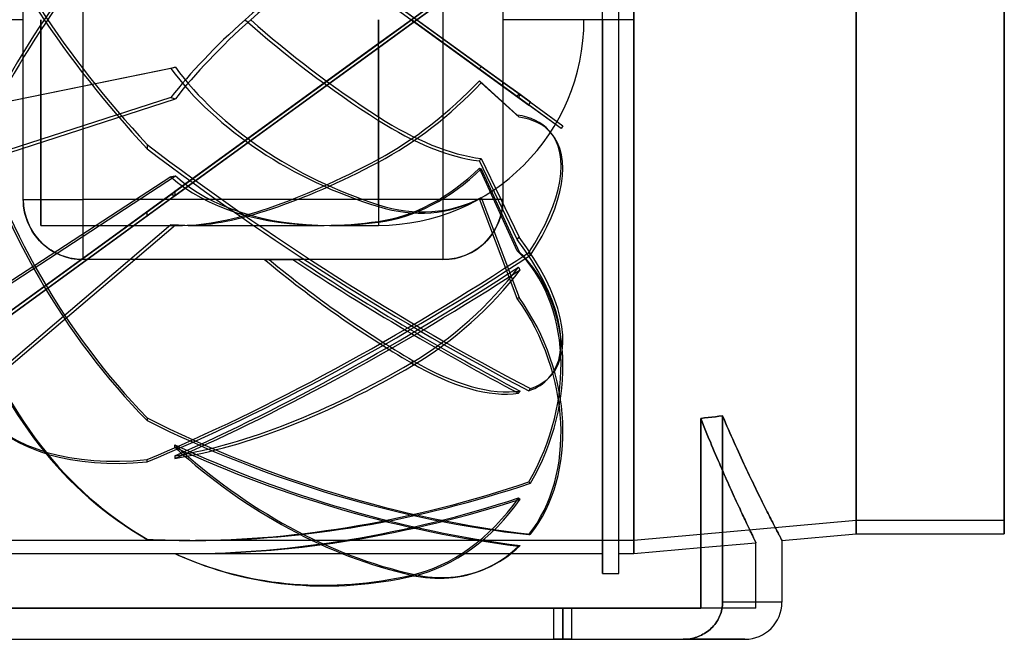
# Model space of a CAD drawing. Units: millimetres. Extents: x -225 to 225, y -188 to 174.
# Drawn here: x -74 to 225, y -188 to 0 of the extents above; entities that cross this region are included whole.
import ezdxf

# ---------------------------------------------------------------- set-up
doc = ezdxf.new("R2010")
doc.units = ezdxf.units.MM
doc.layers.add('MAIN-1', color=7, linetype='Continuous')

msp = doc.modelspace()

# ---------------------------------------------------------------- linework, layer by layer
at = {"layer": 'MAIN-1'}
for p, q in [((103, 0), (103, 168)), ((108, 0), (108, 168)), ((108, 0), (108, 162)), ((112.5, -158), (112.5, 158)), ((112.5, 158), (112.5, -158)), ((180, -156), (180, 156)), ((180, 156), (180, -156)), ((225, -156), (225, 156)), ((225, 156), (225, -156)), ((180, -152), (180, 152)), ((180, 152), (180, -152)), ((225, 152), (225, -152)), ((225, -152), (225, 152)), ((72.8, -18.96), (-35.23, 59.53)), ((-35.22, 58.29), (80.65, -25.9)), ((-72.8, -54.6), (-72.8, 54.6)), ((-54.6, -54.6), (-54.6, 54.6)), ((54.6, 54.6), (54.6, -54.6)), ((72.8, 54.6), (72.8, -54.6)), ((81.14, 25.02), (-35.23, -59.53)), ((-35.22, -58.29), (80.65, 25.9)), ((45, 0), (77.51, 23.62)), ((78, 22.74), (45.59, -0.81)), ((46.7, 0), (78, 22.74)), ((65.64, 15), (45, 0)), ((35, 8.5), (46.7, 0)), ((-67.5, 0), (-67.5, -62.4)), ((45, 0), (-26.8, -52.17)), ((35, -8.5), (46.7, 0)), ((35, 0), (35, -7.27)), ((65.64, -15), (45, 0)), ((72.8, 0), (72.8, -18.96)), ((103, 0), (103, -162)), ((103, 0), (103, -168)), ((108, -162), (108, 0)), ((112.5, 0), (112.5, -162)), ((-72.8, 0), (-103, 0)), ((-72.8, -54.6), (-72.8, 0)), ((-67.5, -62.4), (-67.5, 0)), ((-26.81, -53.41), (46.7, 0)), ((45.59, -0.81), (-26.81, -53.41)), ((-26.8, -52.17), (45, 0)), ((35, -29.46), (35, 0)), ((45, 0), (35, -7.27)), ((45, 0), (45.59, -0.81)), ((46.7, 0), (66.19, -14.16)), ((103, 0), (72.8, 0)), ((108, 0), (103, 0)), ((103, -168), (103, 0)), ((112.5, 0), (108, 0)), ((108, -168), (108, 0)), ((108, -168), (108, 0)), ((112.5, -162), (112.5, 0)), ((35, -7.27), (-28.02, -53.05)), ((-26.63, -53.28), (35, -8.5)), ((35, -8.5), (35, -42.31)), ((-28.02, -14.85), (-89.71, -27.39)), ((-89.12, -27.14), (-26.63, -14.44)), ((66.19, -14.16), (77.71, -22.53)), ((77.13, -23.34), (65.64, -15)), ((77.13, -28.92), (65.64, -18.58)), ((66.19, -19.2), (77.71, -29.57)), ((72.8, -18.96), (78, -22.74)), ((72.8, -18.96), (72.8, -18.96)), ((78, -22.74), (72.8, -18.96)), ((72.8, -20.2), (72.8, -18.96)), ((78, -22.74), (72.8, -18.96)), ((72.8, -20.2), (77.51, -23.62)), ((72.8, -20.2), (72.8, -20.2)), ((77.51, -23.62), (72.8, -20.2)), ((72.8, -20.2), (72.8, -54.6)), ((-28.02, -23.61), (-89.71, -43.56)), ((77.13, -23.34), (77.71, -22.53)), ((90.43, -33.01), (77.13, -23.34)), ((77.58, -23.5), (77.51, -23.62)), ((77.65, -23.37), (77.58, -23.5)), ((77.72, -23.24), (77.65, -23.37)), ((77.71, -22.53), (91.02, -32.2)), ((77.79, -23.12), (77.72, -23.24)), ((77.86, -22.99), (77.79, -23.12)), ((77.93, -22.87), (77.86, -22.99)), ((78, -22.74), (77.93, -22.87)), ((81.14, -25.02), (78, -22.74)), ((-89.12, -44.21), (-26.63, -24)), ((80.65, -25.9), (80.72, -25.77)), ((90.43, -33.01), (80.65, -25.9)), ((80.72, -25.77), (80.79, -25.65)), ((80.79, -25.65), (80.86, -25.52)), ((80.86, -25.52), (80.93, -25.4)), ((80.93, -25.4), (81, -25.27)), ((81, -25.27), (81.07, -25.15)), ((81.07, -25.15), (81.14, -25.02)), ((81.14, -25.02), (91.02, -32.2)), ((77.13, -28.92), (77.71, -29.57)), ((35, -56.17), (35, -30.55)), ((91.02, -32.2), (90.43, -33.01)), ((87.37, -34.28), (86.78, -33.62)), ((-35.23, -37.87), (-35.23, -38.09)), ((-35.23, -38.09), (-35.23, -38.3)), ((-35.23, -38.3), (-35.23, -38.52)), ((-35.23, -38.52), (-35.22, -38.73)), ((-35.22, -38.73), (-35.22, -38.95)), ((-35.22, -38.95), (-35.22, -39.17)), ((35, -43.21), (35, -61.19)), ((77.13, -66.69), (65.64, -42.84)), ((66.19, -42.11), (77.71, -66.03)), ((-28.02, -47.64), (-89.71, -87.88)), ((-89.12, -88.13), (-26.63, -47.36)), ((77.13, -70.14), (65.64, -45.06)), ((66.19, -45.23), (77.71, -70.39)), ((-28.02, -53.05), (-89.71, -97.87)), ((-89.12, -98.68), (-26.63, -53.28)), ((-26.8, -52.52), (-26.81, -52.7)), ((-26.81, -52.7), (-26.81, -52.88)), ((-26.81, -52.88), (-26.81, -53.06)), ((-26.81, -53.06), (-26.81, -53.23)), ((-26.81, -53.23), (-26.81, -53.41)), ((-26.8, -52.17), (-26.8, -52.35)), ((-26.8, -52.35), (-26.8, -52.52)), ((-72.79, -55.23), (-72.8, -54.6)), ((-72.8, -54.6), (-72.8, -54.6)), ((-72.8, -54.6), (-54.6, -54.6)), ((-72.76, -55.86), (-72.79, -55.23)), ((-72.7, -56.5), (-72.76, -55.86)), ((-72.62, -57.14), (-72.7, -56.5)), ((54.6, -54.6), (-54.6, -54.6)), ((-54.6, -72.8), (-54.6, -54.6)), ((35, -56.7), (35, -62.4)), ((72.8, -54.6), (54.6, -54.6)), ((54.6, -54.6), (54.6, -72.8)), ((77.13, -84.56), (65.64, -54.33)), ((66.19, -53.98), (77.71, -84.31)), ((72.7, -56.5), (72.62, -57.14)), ((72.76, -55.86), (72.7, -56.5)), ((72.79, -55.23), (72.76, -55.86)), ((72.8, -54.6), (72.79, -55.23)), ((72.8, -54.6), (72.8, -54.6)), ((-89.71, -97.87), (-35.22, -58.29)), ((-35.23, -59.53), (-89.12, -98.68)), ((-72.52, -57.79), (-72.62, -57.14)), ((-72.39, -58.43), (-72.52, -57.79)), ((-72.24, -59.07), (-72.39, -58.43)), ((-72.07, -59.7), (-72.24, -59.07)), ((-71.87, -60.33), (-72.07, -59.7)), ((-35.23, -58.91), (-35.22, -58.7)), ((-35.23, -59.11), (-35.23, -58.91)), ((-35.23, -59.32), (-35.23, -59.11)), ((-35.23, -59.53), (-35.23, -59.32)), ((-35.22, -58.49), (-35.22, -58.29)), ((-35.22, -58.7), (-35.22, -58.49)), ((72.07, -59.7), (71.87, -60.33)), ((72.24, -59.07), (72.07, -59.7)), ((72.39, -58.43), (72.24, -59.07)), ((72.52, -57.79), (72.39, -58.43)), ((72.62, -57.14), (72.52, -57.79)), ((-28.02, -62.23), (-89.71, -114.81)), ((-89.12, -115.46), (-26.63, -62.2)), ((-71.65, -60.95), (-71.87, -60.33)), ((-71.41, -61.57), (-71.65, -60.95)), ((-71.15, -62.18), (-71.41, -61.57)), ((-70.86, -62.77), (-71.15, -62.18)), ((-67.5, -62.4), (-24.49, -62.4)), ((-22.79, -62.4), (18.46, -62.4)), ((20.16, -62.4), (35, -62.4)), ((71.15, -62.18), (70.86, -62.77)), ((71.41, -61.57), (71.15, -62.18)), ((71.65, -60.95), (71.41, -61.57)), ((71.87, -60.33), (71.65, -60.95)), ((-70.55, -63.36), (-70.86, -62.77)), ((-70.23, -63.93), (-70.55, -63.36)), ((-69.88, -64.49), (-70.23, -63.93)), ((-69.51, -65.04), (-69.88, -64.49)), ((-69.12, -65.57), (-69.51, -65.04)), ((-68.72, -66.08), (-69.12, -65.57)), ((69.12, -65.57), (68.72, -66.08)), ((69.51, -65.04), (69.12, -65.57)), ((69.88, -64.49), (69.51, -65.04)), ((70.23, -63.93), (69.88, -64.49)), ((70.55, -63.36), (70.23, -63.93)), ((70.86, -62.77), (70.55, -63.36)), ((-68.31, -66.57), (-68.72, -66.08)), ((-67.87, -67.05), (-68.31, -66.57)), ((-67.43, -67.51), (-67.87, -67.05)), ((-66.97, -67.95), (-67.43, -67.51)), ((-66.49, -68.38), (-66.97, -67.95)), ((-65.99, -68.8), (-66.49, -68.38)), ((66.49, -68.38), (65.99, -68.8)), ((66.97, -67.95), (66.49, -68.38)), ((67.43, -67.51), (66.97, -67.95)), ((67.87, -67.05), (67.43, -67.51)), ((68.31, -66.57), (67.87, -67.05)), ((68.72, -66.08), (68.31, -66.57)), ((77.13, -66.69), (77.71, -66.03)), ((-65.46, -69.2), (-65.99, -68.8)), ((-64.92, -69.59), (-65.46, -69.2)), ((-64.36, -69.96), (-64.92, -69.59)), ((-63.78, -70.32), (-64.36, -69.96)), ((-63.18, -70.65), (-63.78, -70.32)), ((-62.57, -70.96), (-63.18, -70.65)), ((-61.94, -71.25), (-62.57, -70.96)), ((-61.3, -71.52), (-61.94, -71.25)), ((-60.65, -71.76), (-61.3, -71.52)), ((61.3, -71.52), (60.65, -71.76)), ((61.94, -71.25), (61.3, -71.52)), ((62.57, -70.96), (61.94, -71.25)), ((63.18, -70.65), (62.57, -70.96)), ((63.78, -70.32), (63.18, -70.65)), ((64.36, -69.96), (63.78, -70.32)), ((64.92, -69.59), (64.36, -69.96)), ((65.46, -69.2), (64.92, -69.59)), ((65.99, -68.8), (65.46, -69.2)), ((77.13, -70.14), (77.71, -70.39)), ((80.65, -70.66), (80.72, -70.78)), ((80.72, -70.78), (80.79, -70.89)), ((80.79, -70.89), (80.86, -71)), ((80.86, -71), (80.93, -71.12)), ((80.93, -71.12), (81, -71.23)), ((81, -71.23), (81.07, -71.34)), ((81.07, -71.34), (81.14, -71.45)), ((-60, -71.98), (-60.65, -71.76)), ((-59.33, -72.17), (-60, -71.98)), ((-58.66, -72.34), (-59.33, -72.17)), ((-57.98, -72.48), (-58.66, -72.34)), ((-57.3, -72.6), (-57.98, -72.48)), ((-56.62, -72.69), (-57.3, -72.6)), ((-55.94, -72.75), (-56.62, -72.69)), ((-55.27, -72.79), (-55.94, -72.75)), ((-54.6, -72.8), (-55.27, -72.79)), ((8.98, -72.8), (-54.6, -72.8)), ((-54.6, -72.8), (-54.6, -72.8)), ((54.6, -72.8), (-54.6, -72.8)), ((0.43, -72.8), (1.82, -72.8)), ((8.98, -72.8), (0.43, -72.8)), ((1.82, -72.8), (10.68, -72.8)), ((54.6, -72.8), (10.68, -72.8)), ((55.27, -72.79), (54.6, -72.8)), ((54.6, -72.8), (54.6, -72.8)), ((55.94, -72.75), (55.27, -72.79)), ((56.62, -72.69), (55.94, -72.75)), ((57.3, -72.6), (56.62, -72.69)), ((57.98, -72.48), (57.3, -72.6)), ((58.66, -72.34), (57.98, -72.48)), ((59.33, -72.17), (58.66, -72.34)), ((60, -71.98), (59.33, -72.17)), ((60.65, -71.76), (60, -71.98)), ((77.58, -75.21), (77.51, -75.09)), ((77.65, -75.32), (77.58, -75.21)), ((77.72, -75.43), (77.65, -75.32)), ((77.79, -75.54), (77.72, -75.43)), ((77.86, -75.66), (77.79, -75.54)), ((77.93, -75.77), (77.86, -75.66)), ((78, -75.88), (77.93, -75.77)), ((77.13, -84.56), (77.71, -84.31)), ((45, -104.16), (45.59, -103.5)), ((45, -104.16), (45.59, -104.81)), ((87.37, -108.02), (86.78, -108.67)), ((77.59, -113.21), (77.51, -113.31)), ((77.67, -113.1), (77.59, -113.21)), ((77.76, -112.99), (77.67, -113.1)), ((77.84, -112.89), (77.76, -112.99)), ((77.92, -112.78), (77.84, -112.89)), ((78, -112.68), (77.92, -112.78)), ((80.65, -112.57), (80.72, -112.48)), ((80.72, -112.48), (80.79, -112.39)), ((80.79, -112.39), (80.86, -112.3)), ((80.86, -112.3), (80.93, -112.21)), ((80.93, -112.21), (81, -112.12)), ((81, -112.12), (81.07, -112.03)), ((81.07, -112.03), (81.14, -111.94)), ((-35.23, -120.8), (-35.23, -120.94)), ((-35.23, -120.94), (-35.23, -121.09)), ((-35.23, -121.09), (-35.23, -121.23)), ((-35.23, -121.23), (-35.22, -121.37)), ((-35.22, -121.37), (-35.22, -121.52)), ((-35.22, -121.52), (-35.22, -121.66)), ((133.97, -120.85), (132.86, -120.98)), ((132.86, -120.98), (133.97, -120.85)), ((132.86, -120.98), (133.28, -122.04)), ((132.86, -129.21), (132.86, -120.98)), ((132.86, -120.98), (132.86, -129.21)), ((133.28, -122.04), (132.86, -120.98)), ((133.28, -122.04), (133.7, -123.09)), ((133.7, -123.09), (133.28, -122.04)), ((135.07, -120.72), (133.97, -120.85)), ((133.97, -120.85), (135.07, -120.72)), ((136.18, -120.59), (135.07, -120.72)), ((135.07, -120.72), (136.18, -120.59)), ((137.28, -120.46), (136.18, -120.59)), ((136.18, -120.59), (137.28, -120.46)), ((138.38, -120.33), (137.28, -120.46)), ((137.28, -120.46), (138.38, -120.33)), ((139.48, -120.2), (138.38, -120.33)), ((138.38, -120.33), (139.48, -120.2)), ((139.93, -121.24), (139.48, -120.2)), ((139.48, -120.2), (139.93, -121.24)), ((139.48, -120.2), (139.48, -176.75)), ((139.48, -176.75), (139.48, -120.2)), ((140.37, -122.27), (139.93, -121.24)), ((139.93, -121.24), (140.37, -122.27)), ((140.81, -123.29), (140.37, -122.27)), ((140.37, -122.27), (140.81, -123.29)), ((133.7, -123.09), (134.12, -124.12)), ((134.12, -124.12), (133.7, -123.09)), ((134.12, -124.12), (134.53, -125.14)), ((134.53, -125.14), (134.12, -124.12)), ((134.53, -125.14), (134.94, -126.15)), ((134.94, -126.15), (134.53, -125.14)), ((141.26, -124.31), (140.81, -123.29)), ((140.81, -123.29), (141.26, -124.31)), ((141.7, -125.31), (141.26, -124.31)), ((141.26, -124.31), (141.7, -125.31)), ((142.13, -126.3), (141.7, -125.31)), ((141.7, -125.31), (142.13, -126.3)), ((134.94, -126.15), (135.35, -127.14)), ((135.35, -127.14), (134.94, -126.15)), ((135.35, -127.14), (135.76, -128.12)), ((135.76, -128.12), (135.35, -127.14)), ((135.76, -128.12), (136.16, -129.09)), ((136.16, -129.09), (135.76, -128.12)), ((142.57, -127.29), (142.13, -126.3)), ((142.13, -126.3), (142.57, -127.29)), ((143, -128.26), (142.57, -127.29)), ((142.57, -127.29), (143, -128.26)), ((143.44, -129.22), (143, -128.26)), ((143, -128.26), (143.44, -129.22)), ((-26.81, -129.07), (-26.81, -128.95)), ((-26.81, -129.18), (-26.81, -129.07)), ((-26.81, -129.29), (-26.81, -129.18)), ((-26.81, -129.4), (-26.81, -129.29)), ((-26.8, -129.52), (-26.81, -129.4)), ((-26.8, -129.63), (-26.8, -129.52)), ((-26.8, -129.74), (-26.8, -129.63)), ((132.86, -137.44), (132.86, -129.21)), ((132.86, -129.21), (132.86, -137.44)), ((136.16, -129.09), (136.56, -130.04)), ((136.56, -130.04), (136.16, -129.09)), ((136.56, -130.04), (136.96, -130.98)), ((136.96, -130.98), (136.56, -130.04)), ((136.96, -130.98), (137.35, -131.9)), ((137.35, -131.9), (136.96, -130.98)), ((143.87, -130.17), (143.44, -129.22)), ((143.44, -129.22), (143.87, -130.17)), ((144.29, -131.11), (143.87, -130.17)), ((143.87, -130.17), (144.29, -131.11)), ((144.71, -132.03), (144.29, -131.11)), ((144.29, -131.11), (144.71, -132.03)), ((-35.23, -133.83), (-35.22, -133.71)), ((-35.23, -133.95), (-35.23, -133.83)), ((-35.23, -134.07), (-35.23, -133.95)), ((-35.23, -134.18), (-35.23, -134.07)), ((-35.22, -133.59), (-35.22, -133.47)), ((-35.22, -133.71), (-35.22, -133.59)), ((-26.8, -132.57), (-26.81, -132.68)), ((-26.81, -132.68), (-26.81, -132.79)), ((-26.81, -132.79), (-26.81, -132.89)), ((-26.81, -132.89), (-26.81, -133)), ((-26.81, -133), (-26.81, -133.11)), ((-26.8, -132.35), (-26.8, -132.46)), ((-26.8, -132.46), (-26.8, -132.57)), ((137.35, -131.9), (137.74, -132.82)), ((137.74, -132.81), (137.35, -131.9)), ((138.12, -133.71), (137.74, -132.81)), ((137.74, -132.82), (138.12, -133.71)), ((138.12, -133.71), (138.5, -134.6)), ((138.5, -134.59), (138.12, -133.71)), ((145.13, -132.95), (144.71, -132.03)), ((144.71, -132.03), (145.13, -132.95)), ((145.55, -133.85), (145.13, -132.95)), ((145.13, -132.95), (145.55, -133.85)), ((145.96, -134.73), (145.55, -133.85)), ((145.55, -133.85), (145.96, -134.73)), ((132.86, -145.67), (132.86, -137.44)), ((132.86, -137.44), (132.86, -145.67)), ((138.88, -135.46), (138.5, -134.59)), ((138.5, -134.6), (138.88, -135.47)), ((139.25, -136.32), (138.88, -135.46)), ((138.88, -135.47), (139.25, -136.32)), ((139.25, -136.32), (139.62, -137.16)), ((139.62, -137.16), (139.25, -136.32)), ((139.62, -137.16), (139.98, -137.99)), ((139.98, -137.98), (139.62, -137.16)), ((146.37, -135.61), (145.96, -134.73)), ((145.96, -134.73), (146.37, -135.61)), ((146.77, -136.47), (146.37, -135.61)), ((146.37, -135.61), (146.77, -136.47)), ((147.17, -137.31), (146.77, -136.47)), ((146.77, -136.47), (147.17, -137.31)), ((147.57, -138.15), (147.17, -137.31)), ((147.17, -137.31), (147.57, -138.15)), ((80.65, -140.23), (80.72, -140.29)), ((80.72, -140.29), (80.79, -140.35)), ((80.79, -140.35), (80.86, -140.41)), ((80.86, -140.41), (80.93, -140.46)), ((80.93, -140.46), (81, -140.52)), ((140.34, -138.79), (139.98, -137.98)), ((139.98, -137.99), (140.34, -138.8)), ((140.69, -139.59), (140.34, -138.79)), ((140.34, -138.8), (140.69, -139.59)), ((140.69, -139.59), (141.04, -140.37)), ((141.04, -140.37), (140.69, -139.59)), ((141.04, -140.37), (141.38, -141.14)), ((141.38, -141.14), (141.04, -140.37)), ((147.96, -138.96), (147.57, -138.15)), ((147.57, -138.15), (147.96, -138.96)), ((148.34, -139.77), (147.96, -138.96)), ((147.96, -138.96), (148.34, -139.77)), ((148.72, -140.55), (148.34, -139.77)), ((148.34, -139.77), (148.72, -140.55)), ((81, -140.52), (81.07, -140.58)), ((81.07, -140.58), (81.14, -140.64)), ((141.38, -141.14), (141.72, -141.89)), ((141.72, -141.89), (141.38, -141.14)), ((141.72, -141.89), (142.05, -142.63)), ((142.05, -142.63), (141.72, -141.89)), ((142.05, -142.63), (142.38, -143.35)), ((142.38, -143.35), (142.05, -142.63)), ((142.38, -143.35), (142.7, -144.05)), ((142.7, -144.05), (142.38, -143.35)), ((149.09, -141.32), (148.72, -140.55)), ((148.72, -140.55), (149.09, -141.32)), ((149.46, -142.08), (149.09, -141.32)), ((149.09, -141.32), (149.46, -142.08)), ((149.82, -142.82), (149.46, -142.08)), ((149.46, -142.08), (149.82, -142.82)), ((150.17, -143.55), (149.82, -142.82)), ((149.82, -142.82), (150.17, -143.55)), ((77.59, -145.19), (77.51, -145.12)), ((77.67, -145.26), (77.59, -145.19)), ((77.76, -145.32), (77.67, -145.26)), ((77.84, -145.39), (77.76, -145.32)), ((77.92, -145.45), (77.84, -145.39)), ((78, -145.52), (77.92, -145.45)), ((132.86, -153.91), (132.86, -145.67)), ((132.86, -145.67), (132.86, -153.91)), ((142.7, -144.05), (143.01, -144.74)), ((143.01, -144.74), (142.7, -144.05)), ((143.01, -144.74), (143.32, -145.42)), ((143.32, -145.41), (143.01, -144.74)), ((143.62, -146.07), (143.32, -145.41)), ((143.32, -145.42), (143.63, -146.08)), ((143.92, -146.71), (143.62, -146.07)), ((143.63, -146.08), (143.92, -146.72)), ((150.52, -144.25), (150.17, -143.55)), ((150.17, -143.55), (150.52, -144.25)), ((150.86, -144.95), (150.52, -144.25)), ((150.52, -144.25), (150.86, -144.95)), ((151.19, -145.62), (150.86, -144.95)), ((150.86, -144.95), (151.19, -145.62)), ((151.52, -146.28), (151.19, -145.62)), ((151.19, -145.62), (151.52, -146.28)), ((151.83, -146.92), (151.52, -146.28)), ((151.52, -146.28), (151.83, -146.92)), ((144.21, -147.34), (143.92, -146.71)), ((143.92, -146.72), (144.21, -147.35)), ((144.49, -147.95), (144.21, -147.34)), ((144.21, -147.35), (144.5, -147.96)), ((144.77, -148.55), (144.49, -147.95)), ((144.5, -147.96), (144.77, -148.55)), ((144.77, -148.55), (145.04, -149.13)), ((145.04, -149.13), (144.77, -148.55)), ((145.04, -149.13), (145.31, -149.69)), ((145.31, -149.69), (145.04, -149.13)), ((152.15, -147.55), (151.83, -146.92)), ((151.83, -146.92), (152.15, -147.55)), ((152.45, -148.15), (152.15, -147.55)), ((152.15, -147.55), (152.45, -148.15)), ((152.74, -148.74), (152.45, -148.15)), ((152.45, -148.15), (152.74, -148.74)), ((153.03, -149.31), (152.74, -148.74)), ((152.74, -148.74), (153.03, -149.31)), ((153.31, -149.87), (153.03, -149.31)), ((153.03, -149.31), (153.31, -149.87)), ((180, -152), (112.5, -158)), ((145.31, -149.69), (145.56, -150.24)), ((145.56, -150.24), (145.31, -149.69)), ((145.56, -150.24), (145.81, -150.77)), ((145.81, -150.77), (145.56, -150.24)), ((145.81, -150.77), (146.06, -151.28)), ((146.06, -151.28), (145.81, -150.77)), ((146.06, -151.28), (146.29, -151.78)), ((146.29, -151.78), (146.06, -151.28)), ((146.29, -151.78), (146.52, -152.26)), ((146.52, -152.26), (146.29, -151.78)), ((146.52, -152.26), (146.74, -152.72)), ((146.74, -152.72), (146.52, -152.26)), ((153.58, -150.41), (153.31, -149.87)), ((153.31, -149.87), (153.58, -150.41)), ((153.85, -150.93), (153.58, -150.41)), ((153.58, -150.41), (153.85, -150.93)), ((154.1, -151.43), (153.85, -150.93)), ((153.85, -150.93), (154.1, -151.43)), ((154.35, -151.91), (154.1, -151.43)), ((154.1, -151.43), (154.35, -151.91)), ((154.58, -152.37), (154.35, -151.91)), ((154.35, -151.91), (154.58, -152.37)), ((154.81, -152.82), (154.58, -152.37)), ((154.58, -152.37), (154.81, -152.82)), ((225, -152), (180, -152)), ((132.86, -162.14), (132.86, -153.91)), ((132.86, -153.91), (132.86, -162.14)), ((146.74, -152.72), (146.95, -153.17)), ((146.95, -153.17), (146.74, -152.72)), ((146.95, -153.17), (147.16, -153.6)), ((147.16, -153.6), (146.95, -153.17)), ((147.16, -153.6), (147.35, -154.01)), ((147.35, -154.01), (147.16, -153.6)), ((147.35, -154.01), (147.54, -154.41)), ((147.54, -154.41), (147.35, -154.01)), ((147.54, -154.41), (147.73, -154.79)), ((147.73, -154.79), (147.54, -154.41)), ((147.73, -154.79), (147.9, -155.15)), ((147.9, -155.15), (147.73, -154.79)), ((147.9, -155.15), (148.07, -155.49)), ((148.07, -155.49), (147.9, -155.15)), ((155.03, -153.25), (154.81, -152.82)), ((154.81, -152.82), (155.03, -153.25)), ((155.24, -153.66), (155.03, -153.25)), ((155.03, -153.25), (155.24, -153.66)), ((155.44, -154.05), (155.24, -153.66)), ((155.24, -153.66), (155.44, -154.05)), ((155.64, -154.42), (155.44, -154.05)), ((155.44, -154.05), (155.64, -154.42)), ((155.82, -154.77), (155.64, -154.42)), ((155.64, -154.42), (155.82, -154.77)), ((155.99, -155.11), (155.82, -154.77)), ((155.82, -154.77), (155.99, -155.11)), ((156.16, -155.43), (155.99, -155.11)), ((155.99, -155.11), (156.16, -155.43)), ((156.31, -155.72), (156.16, -155.43)), ((156.16, -155.43), (156.31, -155.72)), ((-22.2, -158), (-112.5, -158)), ((-35.23, -157.59), (-35.23, -157.61)), ((-35.23, -157.61), (-35.23, -157.62)), ((-35.23, -157.62), (-35.23, -157.64)), ((-35.23, -157.64), (-35.22, -157.65)), ((-35.22, -157.65), (-35.22, -157.67)), ((-35.22, -157.67), (-35.22, -157.68)), ((112.5, -158), (-20.5, -158)), ((80.65, -156.24), (80.72, -156.22)), ((80.72, -156.22), (80.79, -156.2)), ((80.79, -156.2), (80.86, -156.18)), ((80.86, -156.18), (80.93, -156.16)), ((80.93, -156.16), (81, -156.14)), ((81, -156.14), (81.07, -156.12)), ((81.07, -156.12), (81.14, -156.1)), ((148.07, -155.49), (148.22, -155.82)), ((148.22, -155.82), (148.07, -155.49)), ((148.22, -155.82), (148.37, -156.13)), ((148.37, -156.13), (148.22, -155.82)), ((148.37, -156.13), (148.52, -156.42)), ((148.52, -156.42), (148.37, -156.13)), ((148.52, -156.42), (148.65, -156.7)), ((148.65, -156.7), (148.52, -156.42)), ((148.65, -156.7), (148.77, -156.95)), ((148.77, -156.96), (148.65, -156.7)), ((148.77, -156.95), (148.89, -157.19)), ((148.89, -157.2), (148.77, -156.96)), ((148.89, -157.19), (149, -157.42)), ((149, -157.42), (148.89, -157.2)), ((149, -157.42), (149.1, -157.62)), ((149.1, -157.62), (149, -157.42)), ((149.1, -157.62), (149.19, -157.81)), ((149.19, -157.81), (149.1, -157.62)), ((149.19, -157.81), (149.27, -157.98)), ((149.27, -157.98), (149.19, -157.81)), ((149.27, -157.98), (149.34, -158.13)), ((149.35, -158.13), (149.27, -157.98)), ((149.34, -158.13), (149.41, -158.26)), ((149.41, -158.26), (149.35, -158.13)), ((149.41, -158.26), (149.47, -158.38)), ((149.47, -158.38), (149.41, -158.26)), ((149.47, -158.38), (149.52, -158.48)), ((149.52, -158.48), (149.47, -158.38)), ((156.46, -156), (156.31, -155.72)), ((156.31, -155.72), (156.46, -156)), ((156.59, -156.26), (156.46, -156)), ((156.46, -156), (156.59, -156.26)), ((156.72, -156.51), (156.59, -156.26)), ((156.59, -156.26), (156.72, -156.51)), ((156.84, -156.73), (156.72, -156.51)), ((156.72, -156.51), (156.84, -156.73)), ((156.94, -156.94), (156.84, -156.73)), ((156.84, -156.73), (156.94, -156.94)), ((157.04, -157.12), (156.94, -156.94)), ((156.94, -156.94), (157.04, -157.12)), ((157.13, -157.29), (157.04, -157.12)), ((157.04, -157.12), (157.13, -157.29)), ((157.21, -157.44), (157.13, -157.29)), ((157.13, -157.29), (157.21, -157.44)), ((157.28, -157.57), (157.21, -157.44)), ((157.21, -157.44), (157.28, -157.57)), ((157.34, -157.69), (157.28, -157.57)), ((157.28, -157.57), (157.34, -157.69)), ((157.39, -157.78), (157.34, -157.69)), ((157.34, -157.69), (157.39, -157.78)), ((157.43, -157.86), (157.39, -157.78)), ((157.39, -157.78), (157.43, -157.86)), ((157.46, -157.92), (157.43, -157.86)), ((157.43, -157.86), (157.46, -157.92)), ((157.48, -157.97), (157.46, -157.92)), ((157.46, -157.92), (157.48, -157.97)), ((157.5, -157.99), (157.48, -157.97)), ((157.48, -157.97), (157.5, -157.99)), ((157.5, -158), (180, -156)), ((157.5, -158), (157.5, -157.99)), ((157.5, -157.99), (157.5, -158)), ((157.5, -158), (157.5, -176.75)), ((180, -156), (225, -156)), ((77.59, -159.7), (77.51, -159.72)), ((77.67, -159.67), (77.59, -159.7)), ((77.76, -159.65), (77.67, -159.67)), ((77.84, -159.62), (77.76, -159.65)), ((77.92, -159.6), (77.84, -159.62)), ((78, -159.57), (77.92, -159.6)), ((112.5, -162), (132.86, -160.19)), ((132.86, -160.19), (149.62, -158.7)), ((149.52, -158.48), (149.55, -158.56)), ((149.55, -158.56), (149.52, -158.48)), ((149.55, -158.56), (149.59, -158.62)), ((149.59, -158.62), (149.55, -158.56)), ((149.59, -158.62), (149.61, -158.66)), ((149.61, -158.66), (149.59, -158.62)), ((149.61, -158.66), (149.62, -158.69)), ((149.62, -158.69), (149.61, -158.66)), ((149.62, -158.69), (149.62, -158.7)), ((149.62, -158.7), (149.62, -158.69)), ((149.62, -158.93), (149.62, -158.7)), ((149.62, -159.16), (149.62, -158.93)), ((149.62, -159.39), (149.62, -159.16)), ((149.62, -163.05), (149.62, -159.39)), ((-103, -162), (-26.77, -162)), ((-26.81, -161.97), (-26.81, -161.96)), ((-26.81, -161.98), (-26.81, -161.97)), ((-26.81, -161.97), (-26.81, -161.97)), ((-26.81, -161.97), (-26.81, -161.97)), ((-26.8, -161.98), (-26.81, -161.98)), ((-26.8, -161.98), (-26.8, -161.98)), ((-26.8, -161.98), (-26.8, -161.98)), ((-26.77, -162), (-23.9, -162)), ((-23.77, -163.31), (-24.35, -163.06)), ((-22.2, -162), (24.01, -162)), ((24.01, -162), (75.23, -162)), ((75.23, -162), (103, -162)), ((108, -162), (112.5, -162)), ((132.86, -170.37), (132.86, -162.14)), ((132.86, -162.14), (132.86, -170.37)), ((149.62, -170.83), (149.62, -163.05)), ((67.57, -166.55), (66.98, -166.8)), ((45, -168.53), (45.59, -168.28)), ((45, -168.53), (45.59, -168.78)), ((103, -168), (108, -168)), ((132.86, -178.6), (132.86, -170.37)), ((132.86, -170.37), (132.86, -178.6)), ((149.62, -178.6), (149.62, -170.83)), ((-132.86, -178.6), (132.86, -178.6)), ((132.86, -178.6), (-132.86, -178.6)), ((88.25, -178.6), (91, -178.6)), ((88.25, -178.6), (91, -178.6)), ((88.25, -188), (88.25, -178.6)), ((88.25, -188), (88.25, -178.6)), ((91, -188), (91, -178.6)), ((91, -178.6), (91, -188)), ((91, -188), (91, -178.6)), ((91, -178.6), (91, -188)), ((91, -178.6), (93.75, -178.6)), ((91, -178.6), (93.75, -178.6)), ((93.75, -188), (93.75, -178.6)), ((93.75, -188), (93.75, -178.6)), ((149.62, -178.6), (132.86, -178.6)), ((149.62, -178.6), (132.86, -178.6)), ((139.16, -179.34), (139.02, -179.85)), ((139.02, -179.85), (139.16, -179.34)), ((139.28, -178.82), (139.16, -179.34)), ((139.16, -179.34), (139.28, -178.82)), ((139.37, -178.29), (139.28, -178.82)), ((139.28, -178.82), (139.37, -178.29)), ((139.44, -177.77), (139.37, -178.29)), ((139.37, -178.29), (139.44, -177.77)), ((139.47, -177.25), (139.44, -177.77)), ((139.44, -177.77), (139.47, -177.25)), ((139.48, -176.75), (139.47, -177.25)), ((139.47, -177.25), (139.48, -176.75)), ((157.5, -176.75), (139.48, -176.75)), ((157.5, -176.75), (139.48, -176.75)), ((138, -182.19), (137.71, -182.64)), ((137.71, -182.64), (138, -182.19)), ((138.25, -181.73), (138, -182.19)), ((138, -182.19), (138.25, -181.73)), ((138.48, -181.27), (138.25, -181.73)), ((138.25, -181.73), (138.48, -181.27)), ((138.68, -180.82), (138.48, -181.27)), ((138.48, -181.27), (138.68, -180.82)), ((138.86, -180.35), (138.68, -180.82)), ((138.68, -180.82), (138.86, -180.35)), ((139.02, -179.85), (138.86, -180.35)), ((138.86, -180.35), (139.02, -179.85)), ((135.68, -184.99), (135.28, -185.32)), ((135.28, -185.32), (135.68, -184.99)), ((136.05, -184.65), (135.68, -184.99)), ((135.68, -184.99), (136.05, -184.65)), ((136.4, -184.29), (136.05, -184.65)), ((136.05, -184.65), (136.4, -184.29)), ((136.75, -183.91), (136.4, -184.29)), ((136.4, -184.29), (136.75, -183.91)), ((137.09, -183.51), (136.75, -183.91)), ((136.75, -183.91), (137.09, -183.51)), ((137.41, -183.09), (137.09, -183.51)), ((137.09, -183.51), (137.41, -183.09)), ((137.71, -182.64), (137.41, -183.09)), ((137.41, -183.09), (137.71, -182.64)), ((-127.52, -188), (127.52, -188)), ((-127.52, -188), (127.52, -188)), ((91, -188), (88.25, -188)), ((91, -188), (88.25, -188)), ((93.75, -188), (91, -188)), ((93.75, -188), (91, -188)), ((128.02, -187.99), (127.52, -188)), ((127.52, -188), (128.02, -187.99)), ((127.52, -188), (146.25, -188)), ((146.25, -188), (127.52, -188)), ((128.54, -187.96), (128.02, -187.99)), ((128.02, -187.99), (128.54, -187.96)), ((129.06, -187.91), (128.54, -187.96)), ((128.54, -187.96), (129.06, -187.91)), ((129.59, -187.83), (129.06, -187.91)), ((129.06, -187.91), (129.59, -187.83)), ((130.12, -187.73), (129.59, -187.83)), ((129.59, -187.83), (130.12, -187.73)), ((130.64, -187.61), (130.12, -187.73)), ((130.12, -187.73), (130.64, -187.61)), ((131.15, -187.47), (130.64, -187.61)), ((130.64, -187.61), (131.15, -187.47)), ((131.64, -187.31), (131.15, -187.47)), ((131.15, -187.47), (131.64, -187.31)), ((132.11, -187.14), (131.64, -187.31)), ((131.64, -187.31), (132.11, -187.14)), ((132.57, -186.95), (132.11, -187.14)), ((132.11, -187.14), (132.57, -186.95)), ((133.04, -186.74), (132.57, -186.95)), ((132.57, -186.95), (133.04, -186.74)), ((133.51, -186.49), (133.04, -186.74)), ((133.04, -186.74), (133.51, -186.49)), ((133.97, -186.23), (133.51, -186.49)), ((133.51, -186.49), (133.97, -186.23)), ((134.42, -185.94), (133.97, -186.23)), ((133.97, -186.23), (134.42, -185.94)), ((134.86, -185.64), (134.42, -185.94)), ((134.42, -185.94), (134.86, -185.64)), ((135.28, -185.32), (134.86, -185.64)), ((134.86, -185.64), (135.28, -185.32))]:
    msp.add_line(p, q, dxfattribs=at)
for centre, radius, start, end in [((35, 0), 62.4, 270, 0), ((-54.6, -54.6), 18.2, 180, 270), ((54.6, -54.6), 18.2, 270, 0), ((146.25, -176.75), 11.25, 270, 0)]:
    msp.add_arc(centre, radius, start, end, dxfattribs=at)
for centre, major_axis, ratio, start_param, end_param in [((45, 0), (131.84, -118.4), 0.475528, -2.38892, -1.761098), ((45.59, 0.65), (-131.84, 118.4), 0.475528, 0.752672, 1.375486), ((45, 0), (-131.84, -118.4), 0.475528, -1.380494, -0.752672), ((45.59, -0.65), (131.84, 118.4), 0.475528, 1.766107, 2.38892), ((45, 0), (84.11, 56.86), 0.305615, 1.483761, 1.995381), ((46.7, 0), (84.11, 56.86), 0.305615, 1.50373, 1.995381), ((45, 0), (84.11, 56.86), 0.305615, 1.995381, 2.383425), ((46.7, 0), (84.11, 56.86), 0.305615, 1.995381, 2.390251), ((45, 0), (-84.11, 56.86), 0.305615, 1.146211, 1.657832), ((46.7, 0), (-84.11, 56.86), 0.305615, 1.146211, 1.637863), ((45, 0), (-216.7, -62.12), 0.027465, -1.241819, -1.234994), ((45, 0), (-83.26, 33.27), 0.634095, 0.802594, 1.702258), ((46.7, 0), (-83.26, 33.27), 0.634095, 0.795768, 1.682289), ((40.29, -3.84), (-36.43, -50.14), 0.438767, 1.665781, 1.682003), ((38.45, -3.85), (46.22, 41.51), 0.475528, -2.0432, -1.402884), ((39.04, -4.5), (-46.14, -41.44), 0.475528, 1.08653, 1.738904), ((40.29, 4.98), (42.51, -45.1), 0.044511, 0.963489, 0.979711), ((45, 0), (216.53, -48.09), 0.183651, -1.873708, -1.866883), ((45, 0), (69.36, -163.06), 0.769421, -1.72671, -1.098889), ((45.59, 0.25), (-69.36, 163.06), 0.769421, 1.414882, 2.037696), ((39.04, 4.5), (46.14, -41.44), 0.475528, -1.247849, -0.595475), ((45, -71.15), (-41.78, -37.52), 0.475528, 3.141581, 3.523384), ((45.59, -71.8), (41.78, 37.52), 0.475528, -0.000012, 0.381792), ((38.45, 3.85), (-46.22, 41.51), 0.475528, 1.905605, 2.545922), ((45, -71.15), (-41.78, -37.52), 0.475528, 2.069155, 3.141581), ((45.59, -71.8), (41.78, 37.52), 0.475528, -1.075686, -0.000012), ((46.7, 0), (212.97, -143.97), 0.305615, -1.753348, -1.208025), ((45, 0), (212.97, -143.97), 0.305615, -1.744886, -1.202409), ((45, 0), (-84.11, -56.86), 0.305615, 0.425186, 1.250365), ((46.7, 0), (-84.11, -56.86), 0.305615, 0.42514, 1.230396), ((40.29, -1.23), (-14.07, -60.36), 0.665429, 0.975125, 0.991346), ((45, 0), (216.58, 55.04), 0.135706, -1.948948, -1.942122), ((45, 0), (-83.26, -33.27), 0.634095, 0.306275, 1.010696), ((46.7, 0), (-83.26, -33.27), 0.634095, 0.299449, 1.009955), ((38.45, -1.47), (24.31, 57.17), 0.769421, -2.70541, -2.065094), ((39.04, -1.72), (-24.27, -57.07), 0.769421, 0.424321, 1.076694), ((40.29, 4.22), (38.67, -48.43), 0.366747, -0.501974, -0.485752), ((45, 0), (216.67, -14.17), 0.280466, -1.89613, -1.889304), ((39.04, 1.72), (24.27, -57.07), 0.769421, -0.585639, 0.066734), ((38.45, 1.47), (-24.31, 57.17), 0.769421, 2.567815, 3.208132), ((40.29, 1.85), (20.45, -58.5), 0.63792, 0.137076, 0.153298), ((45, 0), (216.6, 27.15), 0.259407, -1.94697, -1.940145), ((45, 0), (-84.11, -56.86), 0.305615, 0.350701, 0.425186), ((46.7, 0), (-84.11, -56.86), 0.305615, 0.343875, 0.42514), ((45, 0), (-83.26, -33.27), 0.634095, 1.010696, 1.205939), ((46.7, 0), (-83.26, -33.27), 0.634095, 1.009955, 1.18597), ((45, -71.15), (41.78, -37.52), 0.475528, -0.000008, 1.189005), ((45.59, -70.49), (-41.78, 37.52), 0.475528, 3.141587, 4.330597), ((46.7, 0), (-212.97, -143.97), 0.305615, 0.980778, 1.526101), ((45, 0), (-212.97, -143.97), 0.305615, 0.98924, 1.531717), ((45, -115.12), (-21.98, -51.68), 0.769421, 1.406946, 2.861174), ((45.59, -115.37), (21.98, 51.68), 0.769421, -1.737896, -0.280418), ((45, 0), (131.84, -118.4), 0.475528, -1.483297, -1.16719), ((45.59, 0.65), (-131.84, 118.4), 0.475528, 1.664126, 1.974403), ((45, 0), (-218.36, 147.62), 0.305615, 1.612285, 1.920865), ((46.7, 0), (-218.36, 147.62), 0.305615, 1.612285, 1.915361), ((46.7, 0), (-218.36, -147.62), 0.305615, 1.031087, 1.507895), ((45, 0), (-218.36, -147.62), 0.305615, 1.03919, 1.513399), ((45, -71.15), (-41.78, -37.52), 0.475528, 1.16719, 1.964667), ((45.59, -71.8), (41.78, 37.52), 0.475528, -1.974403, -1.180105), ((45, -115.12), (21.98, -51.68), 0.769421, 0.396986, 1.851215), ((45.59, -114.87), (-21.98, 51.68), 0.769421, -2.747856, -1.290378), ((45, 0), (-69.36, -163.06), 0.769421, -0.716751, -0.088929), ((45.59, -0.25), (69.36, 163.06), 0.769421, 2.424842, 3.047656), ((45, 0), (-131.84, -118.4), 0.475528, 0.642582, 1.16719), ((45, -71.15), (41.78, -37.52), 0.475528, -1.16719, -0.369712), ((45.59, -70.49), (-41.78, 37.52), 0.475528, 1.974403, 2.768701), ((45.59, -0.65), (131.84, 118.4), 0.475528, -2.503811, -1.974403), ((45, -71.15), (41.78, -37.52), 0.475528, -0.265224, -0.000008), ((45.59, -70.49), (-41.78, 37.52), 0.475528, 2.873119, 3.141587), ((45, 0), (-131.84, -118.4), 0.475528, 0.000001, 0.573281), ((45.59, -0.65), (131.84, 118.4), 0.475528, -3.141592, -2.57332), ((46.7, 0), (210.81, -84.24), 0.634095, -1.708922, -1.163598), ((45, 0), (210.81, -84.24), 0.634095, -1.70046, -1.157983), ((46.7, 0), (-216.14, 86.37), 0.634095, 1.48298, 1.959788), ((45.59, 0.25), (-69.36, 163.06), 0.769421, 2.107205, 2.636613), ((45, 0), (69.36, -163.06), 0.769421, -1.029588, -0.50498), ((45, 0), (-216.14, 86.37), 0.634095, 1.491083, 1.965292), ((45, 0), (-210.81, -84.24), 0.634095, 1.008477, 1.487291), ((46.7, 0), (-210.81, -84.24), 0.634095, 1.008477, 1.481675), ((45, 0), (-216.14, -86.37), 0.634095, 1.008987, 1.468972), ((46.7, 0), (-216.14, -86.37), 0.634095, 1.009169, 1.463468), ((45, -115.12), (-21.98, -51.68), 0.769421, 0.50498, 1.302457), ((45.59, -115.37), (21.98, 51.68), 0.769421, -2.630397, -1.842315), ((46.7, 0), (-210.81, -84.24), 0.634095, 0.936351, 1.008477), ((45, 0), (-210.81, -84.24), 0.634095, 0.944813, 1.008477), ((45, -115.12), (21.98, -51.68), 0.769421, 0.000009, 0.292497), ((45.59, -114.87), (-21.98, 51.68), 0.769421, -3.141582, -2.852275), ((46.7, 0), (-216.14, -86.37), 0.634095, 0.986661, 1.009169), ((45.59, -0.25), (69.36, 163.06), 0.769421, 3.117165, 3.141596), ((45, 0), (-69.36, -163.06), 0.769421, -0.019628, 0.000004), ((45, 0), (-216.14, -86.37), 0.634095, 0.994764, 1.008987), ((45, 0), (-69.36, -163.06), 0.769421, 0.000004, 0.50498), ((45.59, -0.25), (69.36, 163.06), 0.769421, -3.14159, -2.636613), ((45, -115.12), (21.98, -51.68), 0.769421, -0.50498, 0.000009), ((45.59, -114.87), (-21.98, 51.68), 0.769421, 2.636613, 3.141603), ((45.59, -115.37), (21.98, 51.68), 0.769421, -2.636613, -2.630397)]:
    msp.add_ellipse(centre, major_axis=major_axis, ratio=ratio, start_param=start_param, end_param=end_param, dxfattribs=at)

doc.saveas('drawing.dxf')
